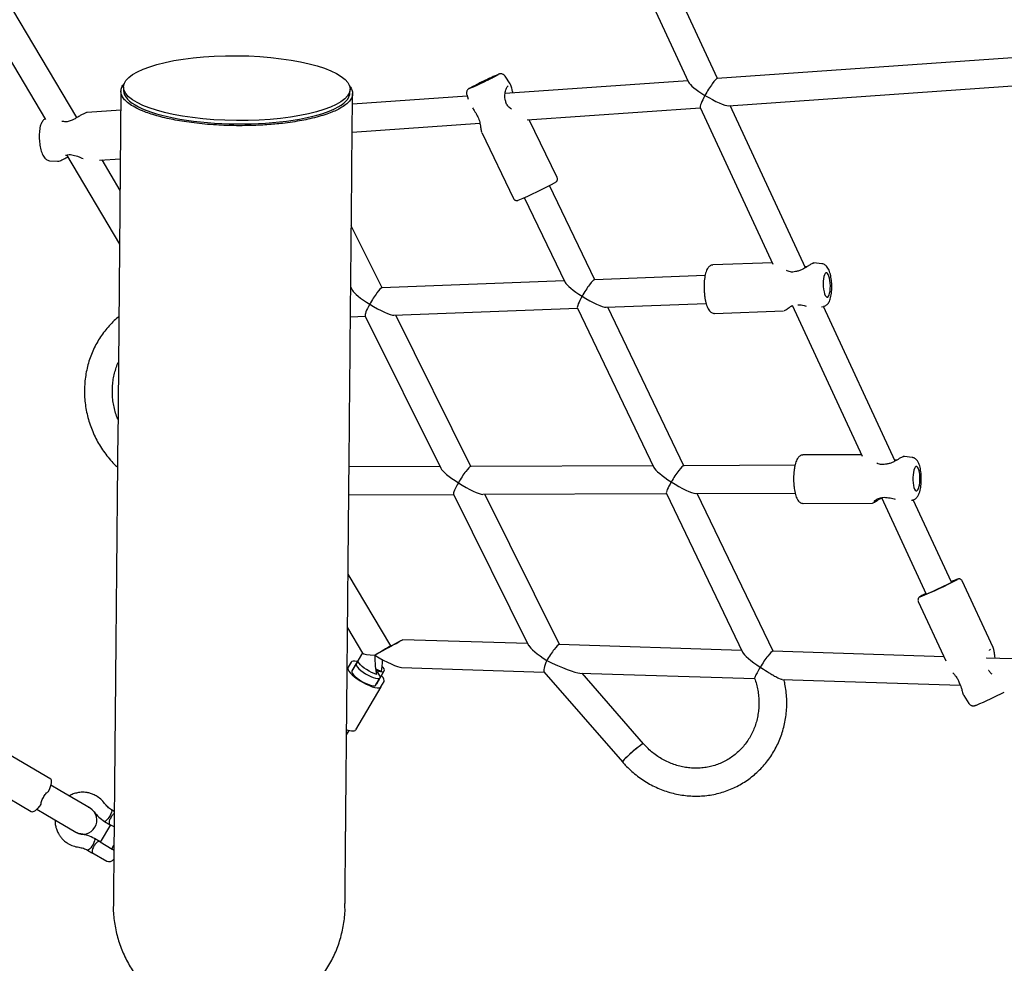
# Model space of a CAD drawing. Units: millimetres. Extents: x 5501 to 16748, y 3194 to 16584.
# Drawn here: x 11300 to 11866, y 9546 to 10088 of the extents above; entities that cross this region are included whole.
import ezdxf

# ---------------------------------------------------------------- set-up
doc = ezdxf.new("R2010")
doc.units = ezdxf.units.MM
doc.layers.add('Dimensions', color=7, linetype='Continuous')
doc.styles.get("Standard").update_dxf_attribs({"font": 'arial.ttf'})
doc.dimstyles.new('Leikkiset keinu', dxfattribs={"dimtxt": 150, "dimasz": 2.5, "dimexe": 0.06, "dimexo": 0.625, "dimtad": 0, "dimtih": 1, "dimtoh": 1, "dimdec": 0, "dimtxsty": 'Standard', "dimcen": 2.5, "dimadec": 0, "dimazin": 0, "dimtfac": 1, "dimtmove": 0, "dimatfit": 3, "dimfxl": 1, "dimarcsym": 0})

# ---------------------------------------------------------------- blocks, each defined once
blk = doc.blocks.new('*D21')
at = {"layer": 'Defpoints', "color": 0, "transparency": 16777216}
for p in [(12261.97, 12491.42), (16520.95, 12491.42), (11314.81, 5265.87)]:
    blk.add_point(p, dxfattribs=at)
at = {"layer": 'Dimensions', "color": 0, "lineweight": -2, "transparency": 16777216}
for p, q in [((12262.6, 12491.42), (16521.01, 12491.42)), ((16520.95, 12488.92), (16520.95, 8955.91)), ((16520.95, 5268.37), (16520.95, 8801.38)), ((11315.43, 5265.87), (16521.01, 5265.87))]:
    blk.add_line(p, q, dxfattribs=at)
at = {"layer": 'Dimensions', "color": 0, "transparency": 16777216}
for points in [[(16520.54, 12488.92), (16521.37, 12488.92), (16520.95, 12491.42)], [(16520.54, 5268.37), (16521.37, 5268.37), (16520.95, 5265.87)]]:
    blk.add_solid(points, dxfattribs=at)
at = {"layer": 'Dimensions', "color": 0, "transparency": 16777216, "insert": (16520.95, 8878.64), "char_height": 150, "attachment_point": 5}
blk.add_mtext('7230', dxfattribs=at)
blk = doc.blocks.new('*D23')
at = {"layer": 'Defpoints', "color": 0, "transparency": 16777216}
for p in [(12198.57, 10987.43), (11331.75, 6764.21), (15416.09, 6764.21)]:
    blk.add_point(p, dxfattribs=at)
at = {"layer": 'Dimensions', "color": 0, "lineweight": -2, "transparency": 16777216}
for p, q in [((12199.2, 10987.43), (15416.15, 10987.43)), ((15416.09, 10984.93), (15416.09, 8953.08)), ((15416.09, 6766.71), (15416.09, 8798.56)), ((11332.38, 6764.21), (15416.15, 6764.21))]:
    blk.add_line(p, q, dxfattribs=at)
at = {"layer": 'Dimensions', "color": 0, "transparency": 16777216}
for points in [[(15415.67, 10984.93), (15416.5, 10984.93), (15416.09, 10987.43)], [(15415.67, 6766.71), (15416.5, 6766.71), (15416.09, 6764.21)]]:
    blk.add_solid(points, dxfattribs=at)
at = {"layer": 'Dimensions', "color": 0, "transparency": 16777216, "insert": (15416.09, 8875.82), "char_height": 150, "attachment_point": 5}
blk.add_mtext('4230', dxfattribs=at)

msp = doc.modelspace()

# ---------------------------------------------------------------- linework, layer by layer
at = {"linetype": 'Continuous', "lineweight": 25}
for p, q in [((11700.92, 10053.98), (11553.37, 10371.61)), ((11536.87, 10369.15), (11684.23, 10051.92)), ((11148.93, 10309.97), (11315.05, 10030.44)), ((11333, 10031.55), (11167.66, 10309.76)), ((12050.29, 10078.48), (11700.76, 10053.97)), ((11707.2, 10038.38), (12055.93, 10062.84)), ((11581.91, 10050.89), (11578.99, 10055.34)), ((11359.87, 10049.1), (11359.85, 10047.13)), ((11489.85, 10045.91), (11489.87, 10047.89)), ((11683.83, 10052.78), (11579, 10045.43)), ((11581.91, 10050.78), (11581.88, 10050.87)), ((11358.35, 10046.66), (11356.46, 9844.28)), ((11557.19, 10043.9), (11491.28, 10039.27)), ((11556.91, 10044.75), (11557.75, 10042.17)), ((11591.56, 10030.27), (11691.05, 10037.25)), ((11690.98, 10037.39), (11732.77, 9947.43)), ((11751.36, 9945.39), (11708.14, 10038.44)), ((11358.25, 10035.86), (11338.88, 10034.5)), ((11325.22, 10029.3), (11324.41, 10029.39)), ((11491.13, 10023.22), (11564.47, 10028.37)), ((11608.77, 9997.12), (11592.82, 10030.36)), ((11565.48, 10023.11), (11565.51, 10023.01)), ((11565.49, 10023.04), (11583.71, 9985.09)), ((11327.12, 10010.12), (11357.53, 9958.95)), ((11317.56, 10006.8), (11321.94, 10006.5)), ((11345.99, 10007.13), (11357.99, 10007.97)), ((11357.82, 9989.79), (11347.45, 10007.23)), ((11630.38, 9938.47), (11604.41, 9992.58)), ((11589.98, 9985.66), (11613.38, 9936.91)), ((11508.32, 9933.87), (11490.63, 9969.48)), ((11732.41, 9948.22), (11698.2, 9946.93)), ((11752.37, 9946.01), (11751.35, 9945.83)), ((11760.86, 9947.62), (11756.32, 9948.08)), ((11693.78, 9940.86), (11630.24, 9938.46)), ((11612.95, 9937.81), (11508.18, 9933.86)), ((11490.78, 9933.21), (11490.29, 9933.19)), ((11490.3, 9934.18), (11491.23, 9932.31)), ((11636.93, 9922.7), (11694.37, 9924.87)), ((11743.7, 9923.91), (11784.01, 9837.13)), ((11515.12, 9918.11), (11620.5, 9922.08)), ((11559.32, 9831.2), (11516.13, 9918.15)), ((11620.43, 9922.21), (11664.38, 9830.66)), ((11681.64, 9831.68), (11637.93, 9922.74)), ((11699.24, 9919.15), (11738.82, 9920.64)), ((11738.77, 9920.64), (11738.9, 9920.68)), ((11760.68, 9922.97), (11761.79, 9923.17)), ((11802.93, 9834.37), (11761.69, 9923.15)), ((11490.14, 9917.17), (11498.59, 9917.49)), ((11498.53, 9917.62), (11541.96, 9830.18)), ((11783.62, 9837.97), (11750, 9837.84)), ((11802.91, 9834.92), (11802.69, 9834.89)), ((11804.22, 9835.1), (11803.12, 9834.94)), ((11812.75, 9836.42), (11808.22, 9837.03)), ((11541.49, 9831.13), (11489.34, 9830.93)), ((11663.92, 9831.61), (11559.18, 9831.2)), ((11745.42, 9831.92), (11681.51, 9831.68)), ((11489.19, 9814.93), (11549.42, 9815.16)), ((11549.36, 9815.28), (11592.47, 9728.48)), ((11566.18, 9815.23), (11671.59, 9815.64)), ((11610.12, 9728.92), (11567.25, 9815.23)), ((11671.53, 9815.76), (11715.27, 9724.63)), ((11688.25, 9815.7), (11745.49, 9815.92)), ((11732.81, 9725.08), (11689.31, 9815.71)), ((11795.04, 9813.38), (11820.78, 9757.98)), ((11812.23, 9811.86), (11812.84, 9811.95)), ((11835.29, 9764.72), (11813.3, 9812.05)), ((11750.11, 9810.04), (11789.77, 9810.2)), ((11789.72, 9810.2), (11789.86, 9810.23)), ((11513.24, 9728.25), (11488.76, 9769.45)), ((11859.22, 9727.21), (11841.44, 9765.48)), ((11816.23, 9753.77), (11832.06, 9719.69)), ((11488.47, 9738.62), (11497.14, 9724.04)), ((11591.97, 9729.49), (11520.12, 9731.74)), ((11714.79, 9725.64), (11610, 9728.92)), ((11494.61, 9719.98), (11493.44, 9718)), ((11497.07, 9724.15), (11494.61, 9719.98)), ((11830.99, 9722), (11732.69, 9725.08)), ((12182.74, 9710.98), (11855.44, 9721.23)), ((11855.49, 9721.23), (11855.46, 9721.3)), ((11488.25, 9715.1), (11488.72, 9715.89)), ((11490.47, 9718.86), (11488.72, 9715.89)), ((11493.44, 9718), (11491.01, 9713.87)), ((11493.05, 9717.34), (11491.3, 9714.37)), ((11519.52, 9715.75), (11601.34, 9713.18)), ((11504.79, 9705.74), (11507.22, 9709.87)), ((11506.83, 9709.21), (11505.08, 9706.24)), ((11507.22, 9709.87), (11509.56, 9713.83)), ((11601.26, 9713.28), (11646.3, 9661.54)), ((11621.83, 9712.54), (11722.34, 9709.4)), ((11658.37, 9672.04), (11623.15, 9712.5)), ((11738.13, 9708.9), (11840.3, 9705.7)), ((11507.67, 9704.71), (11493.07, 9679.97)), ((11507.67, 9704.71), (11509.42, 9707.68)), ((11842.35, 9699.75), (11845.27, 9695.18)), ((11487.9, 9677.11), (11489.38, 9679.62)), ((11293.04, 9666.5), (11318, 9651.77)), ((11306.82, 9632.83), (11281.86, 9647.55)), ((11323.24, 9645.2), (11318.16, 9648.2)), ((11340.57, 9634.97), (11323.24, 9645.2)), ((11339.55, 9635.58), (11340.23, 9635.34)), ((11310.03, 9634.42), (11315.11, 9631.42)), ((11315.11, 9631.42), (11332.45, 9621.19)), ((11342.69, 9633.12), (11342.86, 9632.93)), ((11342.93, 9632.87), (11342.91, 9632.89)), ((11354.48, 9633.11), (11352.85, 9634.07)), ((11352.27, 9625.44), (11346.44, 9615.56)), ((11348.93, 9627.42), (11352.14, 9625.52)), ((11354.38, 9624.2), (11352.14, 9625.52)), ((11346.31, 9615.64), (11343.1, 9617.54)), ((11346.31, 9615.64), (11353.32, 9611.51)), ((11353.07, 9611.66), (11354.3, 9613.75)), ((11339.17, 9610.88), (11341.67, 9609.41)), ((11350.13, 9604.41), (11341.67, 9609.41)), ((11350.13, 9604.41), (11350.14, 9604.51))]:
    msp.add_line(p, q, dxfattribs=at)
at = {"linetype": 'Continuous', "lineweight": 25, "flags": 128}
for points in [[(11568.67, 10053.45), (11567.29, 10052.79), (11565.87, 10052.11), (11564.51, 10051.45), (11563.26, 10050.83), (11562.19, 10050.29), (11561.35, 10049.86), (11560.79, 10049.55), (11560.53, 10049.38), (11560.59, 10049.37), (11560.95, 10049.51), (11561.62, 10049.79), (11562.54, 10050.2), (11563.68, 10050.73), (11564.97, 10051.33), (11566.36, 10051.99), (11567.78, 10052.67), (11569.14, 10053.33), (11570.39, 10053.95), (11571.46, 10054.49), (11572.3, 10054.93), (11572.86, 10055.23), (11573.12, 10055.4), (11573.06, 10055.41), (11572.7, 10055.27), (11572.03, 10054.99), (11571.11, 10054.58), (11569.97, 10054.06), (11568.67, 10053.45)], [(11761.66, 9934.52), (11761.82, 9933.01), (11762.08, 9931.61), (11762.42, 9930.41), (11762.82, 9929.47), (11763.26, 9928.82), (11763.73, 9928.51), (11764.18, 9928.55), (11764.62, 9928.94), (11765, 9929.66), (11765.32, 9930.66), (11765.56, 9931.91), (11765.7, 9933.34), (11765.74, 9934.88), (11765.67, 9936.44), (11765.51, 9937.96), (11765.25, 9939.35), (11764.91, 9940.55), (11764.51, 9941.5), (11764.07, 9942.14), (11763.6, 9942.45), (11763.14, 9942.41), (11762.71, 9942.03), (11762.32, 9941.31), (11762, 9940.3), (11761.77, 9939.05), (11761.63, 9937.62), (11761.59, 9936.09), (11761.66, 9934.52)], [(11817.15, 9825.08), (11817.04, 9826.6), (11816.83, 9828), (11816.54, 9829.21), (11816.17, 9830.17), (11815.76, 9830.83), (11815.32, 9831.16), (11814.86, 9831.14), (11814.42, 9830.77), (11814.02, 9830.07), (11813.67, 9829.07), (11813.4, 9827.83), (11813.21, 9826.41), (11813.12, 9824.88), (11813.14, 9823.31), (11813.25, 9821.79), (11813.46, 9820.39), (11813.75, 9819.17), (11814.11, 9818.21), (11814.52, 9817.56), (11814.97, 9817.23), (11815.42, 9817.25), (11815.86, 9817.62), (11816.27, 9818.32), (11816.61, 9819.32), (11816.89, 9820.56), (11817.07, 9821.98), (11817.16, 9823.51), (11817.15, 9825.08)], [(11820.7, 9758.16), (11820.34, 9757.96), (11820.07, 9757.78), (11820.13, 9757.75), (11820.51, 9757.88), (11821.19, 9758.15), (11822.16, 9758.55), (11823.36, 9759.07), (11824.75, 9759.69), (11826.27, 9760.38), (11827.87, 9761.12), (11829.47, 9761.86), (11831.01, 9762.59), (11832.42, 9763.28), (11833.66, 9763.88), (11834.66, 9764.39), (11835.39, 9764.78), (11835.82, 9765.03), (11835.92, 9765.13), (11835.71, 9765.08), (11835.21, 9764.9)], [(11504.09, 9722.88), (11504.38, 9723.05), (11505.84, 9723.92), (11507.33, 9724.8), (11508.77, 9725.66), (11510.1, 9726.44), (11511.25, 9727.12), (11512.18, 9727.65), (11512.83, 9728.03), (11513.19, 9728.22), (11513.22, 9728.23), (11512.93, 9728.04), (11512.34, 9727.68), (11511.46, 9727.15), (11510.35, 9726.47), (11509.06, 9725.7), (11507.63, 9724.85), (11507.21, 9724.59)], [(11505.06, 9711.78), (11503.71, 9712.25), (11502.27, 9712.89), (11500.79, 9713.67), (11499.34, 9714.55), (11497.99, 9715.48), (11496.8, 9716.44), (11495.82, 9717.37), (11495.09, 9718.24), (11494.65, 9719), (11494.51, 9719.63), (11494.61, 9719.98)], [(11488.72, 9715.89), (11488.58, 9715.3), (11488.78, 9714.53), (11489.29, 9713.62), (11490.11, 9712.6), (11491.2, 9711.5), (11492.53, 9710.36), (11494.05, 9709.21), (11495.72, 9708.11), (11497.47, 9707.08), (11499.24, 9706.16), (11500.98, 9705.38), (11502.62, 9704.76), (11504.11, 9704.34), (11505.4, 9704.12), (11506.45, 9704.11), (11507.21, 9704.31), (11507.67, 9704.71)], [(11494.16, 9719.21), (11494.02, 9719.24), (11492.73, 9719.46), (11491.69, 9719.47), (11490.93, 9719.27), (11490.47, 9718.86)], [(11493.44, 9718), (11493.35, 9717.48), (11493.59, 9716.79), (11494.14, 9715.97), (11494.98, 9715.06), (11496.07, 9714.09), (11497.36, 9713.11), (11498.79, 9712.18), (11500.3, 9711.32), (11501.8, 9710.59), (11503.23, 9710.01), (11504.53, 9709.62), (11505.63, 9709.43), (11506.49, 9709.45), (11507.06, 9709.68), (11507.31, 9710.11), (11507.24, 9710.71), (11506.84, 9711.47), (11506.14, 9712.34), (11505.17, 9713.29), (11504.73, 9713.67)], [(11504.63, 9714.33), (11504.86, 9714.24), (11506.24, 9713.75), (11507.45, 9713.46), (11508.43, 9713.37), (11509.15, 9713.5), (11509.56, 9713.83)], [(11509.56, 9713.83), (11509.65, 9714.35), (11509.41, 9715.04), (11508.86, 9715.86), (11508.35, 9716.43)], [(11491.01, 9713.87), (11490.93, 9713.69), (11490.97, 9713.11), (11491.32, 9712.39), (11491.96, 9711.55), (11492.87, 9710.63), (11494, 9709.68), (11495.31, 9708.73), (11496.73, 9707.83), (11498.21, 9707.02), (11499.67, 9706.33), (11501.05, 9705.8), (11502.29, 9705.45), (11503.34, 9705.29), (11504.14, 9705.34), (11504.66, 9705.59), (11504.79, 9705.74)], [(11509.42, 9707.68), (11509.55, 9708.28), (11509.36, 9709.05), (11508.84, 9709.96), (11508.03, 9710.98), (11507.94, 9711.08)], [(11487.99, 9680.02), (11488.6, 9679.83), (11489.71, 9679.54), (11490.7, 9679.38), (11491.55, 9679.34), (11492.23, 9679.43), (11492.74, 9679.64), (11493.07, 9679.97)], [(11658.37, 9672.04), (11658.3, 9672.06), (11657.94, 9671.9), (11657.32, 9671.51), (11656.47, 9670.89), (11655.42, 9670.09), (11654.23, 9669.12), (11652.95, 9668.05), (11651.65, 9666.92), (11650.37, 9665.79), (11649.19, 9664.7), (11648.15, 9663.71), (11647.31, 9662.86), (11646.71, 9662.2), (11646.37, 9661.75), (11646.3, 9661.54)], [(11658.37, 9672.04), (11658.15, 9672.01), (11657.66, 9671.73), (11656.92, 9671.23), (11655.97, 9670.51), (11654.84, 9669.62), (11653.6, 9668.6), (11652.3, 9667.49), (11651, 9666.35), (11649.76, 9665.24), (11648.65, 9664.19), (11647.71, 9663.27), (11646.98, 9662.51), (11646.5, 9661.95), (11646.3, 9661.61), (11646.33, 9661.52)], [(11316.97, 9644.94), (11317.5, 9646.22), (11317.93, 9647.43), (11318.24, 9648.52), (11318.44, 9649.5), (11318.51, 9650.32), (11318.46, 9650.99), (11318.29, 9651.47), (11318, 9651.77)], [(11312.3, 9637.03), (11311.44, 9635.94), (11310.59, 9634.99), (11309.78, 9634.18), (11309.03, 9633.54), (11308.34, 9633.08), (11307.73, 9632.8), (11307.22, 9632.72), (11306.82, 9632.83)], [(11352.89, 9632.74), (11352.55, 9631.8), (11352.05, 9630.76), (11351.43, 9629.72), (11350.77, 9628.78), (11350.11, 9628.03), (11349.53, 9627.55), (11349.09, 9627.38), (11348.92, 9627.42)], [(11352.86, 9634.07), (11352.96, 9633.95), (11353.03, 9633.48), (11352.89, 9632.74)], [(11343.1, 9617.54), (11343.21, 9617.42), (11343.28, 9616.94), (11343.13, 9616.2), (11342.79, 9615.27), (11342.29, 9614.23), (11341.68, 9613.19), (11341.01, 9612.24), (11340.36, 9611.49), (11339.78, 9611.01), (11339.33, 9610.84), (11339.18, 9610.88)], [(11354.28, 9610.71), (11354.25, 9610.74), (11353.32, 9611.51)]]:
    msp.add_lwpolyline(points, dxfattribs=at)
at = {"linetype": 'Continuous', "lineweight": 25}
for centre, radius, start, end in [((11483.95, 10224.91), 191.65, 292.9269, 298.4069), ((11652.58, 9872.55), 199.47, 114.685, 118.0828), ((11578.29, 10040.88), 1, 10.385, 25.6408), ((11563.35, 10033.85), 1, 203.4412, 214.1749), ((11325.27, 10028.3), 1, 79.9603, 92.4201), ((11326.49, 10011.01), 1, 275.3519, 288.0932), ((11489.27, 10214.03), 249.58, 292.9364, 298.3279), ((11745.89, 9942.21), 1, 94.9437, 105.8924), ((11751.37, 9944.83), 1, 92.0394, 101.6892), ((11747.18, 9925.05), 1, 261.3372, 272.1467), ((11803.11, 9833.94), 1, 90.0411, 102.6232), ((11797.64, 9831.53), 1, 92.949, 103.9479), ((11798.33, 9814.34), 1, 259.4122, 270.2505), ((11746.87, 9936.3), 193.16, 291.376, 298.3791), ((11844.56, 9708.49), 55.24, 115.6587, 119.229), ((11494.62, 9716.77), 1.7, 79.0031, 133.927), ((11855.86, 9713.48), 1, 30.036, 40.4778), ((11841.18, 9706.82), 1.13, 204.9108, 211.5954), ((11777.26, 9870.55), 190.58, 292.3101, 297.5818), ((11336.51, 9628.08), 8, 239.4643, 59.4643), ((11351.35, 9608.18), 3.87, 251.6351, 319.3436)]:
    msp.add_arc(centre, radius, start, end, dxfattribs=at)
msp.add_ellipse((11424.87, 10048.5), major_axis=(65, -0.61), ratio=0.286395, dxfattribs=at)
for centre, major_axis, ratio, start_param, end_param in [((11695.99, 10045.61), (4.91, 8.33), 0.139307, 0.095622, 1.807557), ((11695.99, 10045.61), (11.81, -6.97), 0.166128, 3.378354, 4.616767), ((11424.85, 10046.52), (65, -0.61), 0.286395, 3.141594, 6.283189), ((11695.99, 10045.61), (4.91, 8.33), 0.139307, 1.807557, 3.045971), ((11695.99, 10045.61), (11.81, -6.97), 0.166128, 4.616767, 6.046424), ((11625.44, 9930.28), (12.13, -7.32), 0.161689, 3.383311, 4.621405), ((11625.44, 9930.28), (4.92, 8.16), 0.139114, 0.090984, 1.812514), ((11503.46, 9925.68), (12.3, -7.31), 0.159417, 3.383451, 4.621265), ((11503.46, 9925.68), (4.84, 8.15), 0.1414, 0.091124, 1.812654), ((11503.46, 9925.68), (4.84, 8.15), 0.1414, 1.812654, 3.050468), ((11503.46, 9925.68), (12.3, -7.31), 0.159417, 4.621265, 6.041327), ((11625.44, 9930.28), (4.92, 8.16), 0.139114, 1.812514, 3.050608), ((11625.44, 9930.28), (12.13, -7.32), 0.161689, 4.621405, 6.041467), ((11554.37, 9823.18), (12.49, -7.71), 0.156833, 3.388378, 4.626192), ((11554.37, 9823.18), (4.93, 7.99), 0.138802, 0.086197, 1.817582), ((11676.62, 9823.66), (12.31, -7.71), 0.159106, 3.388238, 4.626332), ((11676.62, 9823.66), (5.01, 7.99), 0.136514, 0.086057, 1.817442), ((11554.37, 9823.18), (4.93, 7.99), 0.138802, 1.817582, 3.055396), ((11554.37, 9823.18), (12.49, -7.71), 0.156833, 4.626192, 6.0364), ((11676.62, 9823.66), (5.01, 7.99), 0.136514, 1.817442, 3.055536), ((11676.62, 9823.66), (12.31, -7.71), 0.159106, 4.626332, 6.03654), ((11506.37, 9724.16), (13.76, 7.57), 0.001857, 4.54485, 7.686442), ((11605.09, 9721.07), (12.7, -8.15), 0.153962, 3.393422, 4.631236), ((11605.09, 9721.07), (5.02, 7.82), 0.135916, 0.081153, 1.822625), ((11506.37, 9724.16), (9.26, 0.02), 0.143046, 3.226086, 4.463493), ((11506.37, 9724.16), (-0.02, 15.22), 0.150488, 1.65529, 2.521318), ((11506.37, 9724.16), (13.88, -8.19), 0.141226, 4.631032, 6.031153), ((11506.37, 9724.16), (-0.02, 15.22), 0.150488, 3.930853, 4.454753), ((11727.7, 9717.23), (12.5, -8.14), 0.156238, 3.393282, 4.631376), ((11727.7, 9717.23), (5.09, 7.82), 0.133627, 0.081013, 1.822485), ((11517.51, 9705.41), (14.54, -9.34), 0.134371, 2.366048, 2.746301), ((11605.09, 9721.07), (3.73, 7.86), 0.178765, 1.819352, 3.063712), ((11605.09, 9721.07), (17.51, -8.31), 0.110796, 4.634509, 6.034629)]:
    msp.add_ellipse(centre, major_axis=major_axis, ratio=ratio, start_param=start_param, end_param=end_param, dxfattribs=at)
for points, knots in [([(11578.95, 10055.32), (11578.88, 10055.45), (11578.67, 10055.82), (11578.13, 10056.24), (11577.48, 10056.56), (11576.87, 10056.69), (11576.34, 10056.71), (11575.93, 10056.66), (11575.65, 10056.6), (11575.4, 10056.52), (11575.08, 10056.41), (11574.59, 10056.21), (11573.78, 10055.86), (11572.73, 10055.39), (11571.47, 10054.82), (11570.3, 10054.28), (11569.55, 10053.92), (11569.3, 10053.8)], [0, 0, 0, 0, 0.0302013, 0.0857526, 0.1337265, 0.1758724, 0.2125689, 0.2441536, 0.2706179, 0.3036214, 0.3593291, 0.4698467, 0.5845997, 0.7058836, 0.8235594, 0.9400741, 1, 1, 1, 1]), ([(11424.67, 10026.94), (11422.72, 10026.97), (11418.82, 10027.04), (11412.67, 10027.34), (11406.42, 10027.81), (11400.21, 10028.47), (11394.54, 10029.26), (11389.4, 10030.15), (11384.49, 10031.17), (11379.88, 10032.31), (11375.63, 10033.58), (11371.25, 10035.13), (11367.05, 10036.98), (11363.4, 10039.13), (11360.77, 10041.31), (11359.08, 10043.51), (11358.25, 10045.72), (11358.36, 10047.93), (11359.05, 10049.76), (11360.06, 10050.83), (11360.39, 10051.17)], [0, 0, 0, 0, 0.03237, 0.064756, 0.104867, 0.145026, 0.186069, 0.227277, 0.268414, 0.317716, 0.36712, 0.416473, 0.493982, 0.571738, 0.649581, 0.727209, 0.805432, 0.883917, 0.962461, 1, 1, 1, 1]), ([(11489.38, 10049.98), (11489.66, 10049.68), (11490.6, 10048.65), (11491.25, 10046.91), (11491.45, 10044.77), (11490.78, 10042.65), (11489.27, 10040.56), (11486.88, 10038.5), (11483.83, 10036.64), (11480.35, 10034.99), (11476.6, 10033.54), (11472.14, 10032.15), (11467.3, 10030.93), (11462.22, 10029.89), (11457.01, 10029.01), (11451.81, 10028.32), (11446.83, 10027.81), (11442.25, 10027.44), (11437.04, 10027.13), (11431.15, 10026.93), (11426.83, 10026.94), (11424.67, 10026.94)], [0, 0, 0, 0, 0.031957, 0.10952, 0.184393, 0.259512, 0.334672, 0.409709, 0.484514, 0.540853, 0.597345, 0.653749, 0.70997, 0.753583, 0.79727, 0.840786, 0.869925, 0.89913, 0.928224, 0.964125, 1, 1, 1, 1]), ([(11558.41, 10048.39), (11558.38, 10048.37), (11558.25, 10048.29), (11558.06, 10048.17), (11557.7, 10047.87), (11557.34, 10047.48), (11557, 10046.92), (11556.78, 10046.2), (11556.72, 10045.44), (11556.87, 10044.97), (11556.93, 10044.78)], [0, 0, 0, 0, 0.073363, 0.24136, 0.337349, 0.446117, 0.57134, 0.717604, 0.882504, 1, 1, 1, 1]), ([(11579.22, 10041.24), (11579.06, 10041.82), (11578.74, 10042.97), (11578.82, 10045.2), (11579.36, 10047.48), (11580.19, 10049.34), (11580.52, 10049.65), (11580.67, 10049.79)], [0, 0, 0, 0, 0.142665, 0.28426, 0.553742, 0.794002, 1, 1, 1, 1]), ([(11583.56, 10045.75), (11583.55, 10045.75), (11583.24, 10046.45), (11582.98, 10047.61), (11582.58, 10049.11), (11582.32, 10050.12), (11582.01, 10050.7), (11581.88, 10050.93)], [0, 0, 0, 0, 0.002947, 0.305532, 0.563035, 0.828512, 1, 1, 1, 1]), ([(11489.45, 9843.03), (11489.55, 9853.26), (11489.74, 9873.73), (11490.02, 9904.4), (11490.31, 9935.1), (11490.75, 9982.09), (11491.09, 10018.87), (11491.34, 10045.42)], [0, 0, 0, 0, 0.151576, 0.303263, 0.454879, 0.606507, 1, 1, 1, 1]), ([(11560.17, 10037.12), (11560.39, 10036.81), (11560.86, 10036.19), (11561.69, 10034.97), (11562.18, 10033.97), (11562.43, 10033.45)], [0, 0, 0, 0, 0.314112, 0.643725, 1, 1, 1, 1]), ([(11582.68, 10036.44), (11582.31, 10036.68), (11581.33, 10037.3), (11580.24, 10038.52), (11579.54, 10039.9), (11579.36, 10040.67), (11579.27, 10041.06)], [0, 0, 0, 0, 0.233407, 0.609453, 0.800841, 1, 1, 1, 1]), ([(11314.83, 10030.81), (11314.65, 10030.72), (11314.17, 10030.47), (11313.55, 10029.85), (11312.94, 10029.01), (11312.42, 10027.93), (11311.98, 10026.57), (11311.65, 10024.94), (11311.46, 10023.15), (11311.38, 10021.31), (11311.42, 10019.43), (11311.56, 10017.55), (11311.8, 10015.71), (11312.14, 10013.95), (11312.58, 10012.29), (11313.13, 10010.76), (11313.77, 10009.44), (11314.51, 10008.4), (11315.33, 10007.62), (11316.24, 10007.1), (11317.01, 10006.83), (11317.46, 10006.83), (11317.55, 10006.83)], [0, 0, 0, 0, 0.022882, 0.061901, 0.104541, 0.154662, 0.215308, 0.2791, 0.339608, 0.398044, 0.455468, 0.512506, 0.569599, 0.627063, 0.68545, 0.745651, 0.809368, 0.865071, 0.909662, 0.950401, 0.989524, 1, 1, 1, 1]), ([(11338.89, 10034.5), (11338.66, 10034.46), (11338.22, 10034.39), (11337.17, 10033.96), (11335.83, 10033.25), (11334.33, 10032.35), (11333.08, 10031.6), (11331.81, 10030.87), (11330.18, 10030.03), (11328.4, 10029.37), (11326.72, 10029.13), (11325.88, 10029.23), (11325.45, 10029.28)], [0, 0, 0, 0, 0.095457, 0.181426, 0.326717, 0.440208, 0.523008, 0.598084, 0.704431, 0.838774, 0.915374, 1, 1, 1, 1]), ([(11562.52, 10033.28), (11562.8, 10032.85), (11563.35, 10031.97), (11563.96, 10030.48), (11564.37, 10028.98), (11564.75, 10026.97), (11564.96, 10025.2), (11565.18, 10023.93), (11565.32, 10023.55), (11565.37, 10023.43)], [0, 0, 0, 0, 0.1224982, 0.2455911, 0.3731591, 0.5055305, 0.783235, 0.9281924, 1, 1, 1, 1]), ([(11321.91, 10006.51), (11322.36, 10006.56), (11323.31, 10006.68), (11325.38, 10007.76), (11327.08, 10008.59), (11327.81, 10008.95)], [0, 0, 0, 0, 0.344564, 0.71702, 1, 1, 1, 1]), ([(11326.79, 10010.06), (11327.35, 10010.19), (11328.41, 10010.46), (11330.16, 10010.3), (11331.78, 10009.91), (11333.44, 10009.34), (11335.1, 10008.65), (11336.13, 10008.22), (11336.6, 10008.02)], [0, 0, 0, 0, 0.178669, 0.339406, 0.4855, 0.642822, 0.835276, 1, 1, 1, 1]), ([(11607.94, 9994.47), (11607.94, 9994.47), (11608.01, 9994.51), (11608.12, 9994.59), (11608.35, 9994.78), (11608.64, 9995.11), (11608.9, 9995.6), (11609, 9996.23), (11608.95, 9996.79), (11608.78, 9997.05), (11608.75, 9997.11)], [0, 0, 0, 0, 0.01879, 0.194097, 0.339472, 0.456613, 0.599967, 0.765439, 0.947422, 1, 1, 1, 1]), ([(11583.74, 9985.09), (11583.84, 9984.9), (11584.05, 9984.52), (11584.55, 9984.17), (11585.03, 9983.99), (11585.45, 9983.94), (11585.76, 9983.96), (11585.99, 9983.99), (11586.14, 9984.03), (11586.22, 9984.06), (11586.25, 9984.07)], [0, 0, 0, 0, 0.171675, 0.334546, 0.470859, 0.588488, 0.687844, 0.783201, 0.917152, 1, 1, 1, 1]), ([(11698.14, 9946.9), (11697.86, 9946.87), (11697.26, 9946.81), (11696.46, 9946.36), (11695.76, 9945.73), (11695.13, 9944.87), (11694.57, 9943.73), (11694.08, 9942.29), (11693.69, 9940.6), (11693.42, 9938.77), (11693.25, 9936.84), (11693.18, 9934.83), (11693.2, 9932.95), (11693.28, 9931.77), (11693.31, 9931.25)], [0, 0, 0, 0, 0.056731, 0.121069, 0.188287, 0.265077, 0.356699, 0.45805, 0.556328, 0.651619, 0.745185, 0.837816, 0.92999, 1, 1, 1, 1]), ([(11755.79, 9947.91), (11755.76, 9947.93), (11755.7, 9948), (11755.1, 9947.71), (11754.11, 9947.11), (11752.78, 9946.27), (11751.24, 9945.3), (11749.55, 9944.36), (11747.73, 9943.54), (11746.43, 9943.31), (11745.8, 9943.2)], [0, 0, 0, 0, 0.101135, 0.235305, 0.368484, 0.500712, 0.631283, 0.758859, 0.882169, 1, 1, 1, 1]), ([(11756.34, 9948.08), (11756.21, 9948.08), (11755.94, 9948.08), (11755.71, 9947.89), (11755.59, 9947.79)], [0, 0, 0, 0, 0.502087, 1, 1, 1, 1]), ([(11761.79, 9923.21), (11761.95, 9923.23), (11762.46, 9923.29), (11763.21, 9923.69), (11763.99, 9924.3), (11764.63, 9925.09), (11765.2, 9926.09), (11765.69, 9927.37), (11766.09, 9928.94), (11766.36, 9930.7), (11766.52, 9932.53), (11766.56, 9934.4), (11766.51, 9936.28), (11766.35, 9938.14), (11766.09, 9939.93), (11765.74, 9941.62), (11765.27, 9943.19), (11764.69, 9944.58), (11764.02, 9945.7), (11763.25, 9946.57), (11762.4, 9947.17), (11761.59, 9947.54), (11761.06, 9947.57), (11760.89, 9947.58)], [0, 0, 0, 0, 0.017604, 0.05451, 0.091388, 0.13109, 0.177177, 0.233372, 0.295305, 0.354016, 0.410418, 0.465672, 0.520447, 0.575197, 0.630221, 0.685996, 0.743277, 0.803484, 0.860381, 0.904402, 0.943894, 0.981497, 1, 1, 1, 1]), ([(11745.61, 9943.17), (11745.13, 9943.06), (11744.16, 9942.83), (11742.74, 9942.93), (11741.5, 9943.28), (11740.84, 9943.64), (11740.53, 9943.81)], [0, 0, 0, 0, 0.249466, 0.502794, 0.769471, 1, 1, 1, 1]), ([(11693.31, 9931.25), (11693.34, 9930.9), (11693.42, 9929.88), (11693.64, 9928.23), (11693.98, 9926.38), (11694.4, 9924.66), (11694.92, 9923.11), (11695.55, 9921.73), (11696.26, 9920.65), (11697.05, 9919.85), (11697.89, 9919.37), (11698.65, 9919.12), (11699.11, 9919.17), (11699.24, 9919.19)], [0, 0, 0, 0, 0.0561715, 0.1632413, 0.2708908, 0.3795988, 0.4901693, 0.6040216, 0.7235963, 0.814738, 0.8935649, 0.9675057, 1, 1, 1, 1]), ([(11739.24, 9920.78), (11739.28, 9920.79), (11739.5, 9920.85), (11740.14, 9921.22), (11741.05, 9921.8), (11742.22, 9922.59), (11743.14, 9923.24), (11743.77, 9923.66), (11743.8, 9923.68)], [0, 0, 0, 0, 0.058745, 0.296568, 0.506428, 0.689958, 0.983873, 1, 1, 1, 1]), ([(11747.21, 9924.05), (11747.79, 9924.04), (11748.95, 9924.02), (11750.54, 9923.71), (11751.44, 9923.47), (11751.85, 9923.36)], [0, 0, 0, 0, 0.355009, 0.705804, 1, 1, 1, 1]), ([(11357.14, 9917.32), (11356.24, 9916.56), (11354.31, 9914.92), (11351.59, 9912.11), (11348.94, 9908.98), (11346.55, 9905.64), (11344.41, 9902.12), (11342.53, 9898.43), (11340.93, 9894.6), (11339.62, 9890.65), (11338.6, 9886.59), (11337.87, 9882.46), (11337.45, 9878.26), (11337.33, 9874.04), (11337.52, 9869.8), (11338.02, 9865.57), (11338.81, 9861.38), (11339.91, 9857.25), (11341.29, 9853.19), (11342.97, 9849.24), (11344.91, 9845.42), (11347.12, 9841.74), (11349.59, 9838.23), (11352.3, 9834.91), (11354.56, 9832.44), (11355.97, 9831.15), (11356.33, 9830.82)], [0, 0, 0, 0, 0.03703, 0.079875, 0.122734, 0.165612, 0.208514, 0.251444, 0.294404, 0.337396, 0.38042, 0.423477, 0.466566, 0.509684, 0.55283, 0.596002, 0.639197, 0.682412, 0.725643, 0.768889, 0.812146, 0.855411, 0.89868, 0.94195, 0.985216, 1, 1, 1, 1]), ([(11356.59, 9858.25), (11356.43, 9858.61), (11355.8, 9860.09), (11354.98, 9862.77), (11354.13, 9866.27), (11353.6, 9869.82), (11353.35, 9873.39), (11353.4, 9876.94), (11353.75, 9880.46), (11354.39, 9883.92), (11355.34, 9887.28), (11356.18, 9889.71), (11356.79, 9890.96), (11356.89, 9891.17)], [0, 0, 0, 0, 0.03441, 0.138991, 0.243591, 0.348228, 0.452921, 0.55769, 0.662556, 0.76754, 0.872663, 0.977945, 1, 1, 1, 1]), ([(11356.46, 9844.28), (11356.41, 9839.68), (11356.33, 9830.61), (11356.21, 9817.43), (11356.09, 9804.95), (11355.98, 9793.2), (11355.88, 9782.13), (11355.78, 9771.7), (11355.69, 9761.86), (11355.6, 9752.46), (11355.51, 9743.47), (11355.43, 9734.91), (11355.36, 9726.9), (11355.29, 9719.41), (11355.22, 9712.42), (11355.16, 9705.92), (11355.11, 9699.87), (11355.05, 9694.26), (11355.01, 9689.07), (11354.96, 9684.27), (11354.92, 9679.84), (11354.88, 9675.85), (11354.85, 9672.25), (11354.82, 9669), (11354.79, 9665.87), (11354.76, 9662.7), (11354.73, 9659.2), (11354.69, 9655.35), (11354.65, 9651.16), (11354.61, 9646.83), (11354.57, 9642.36), (11354.53, 9637.8), (11354.48, 9633.17), (11354.44, 9628.63), (11354.4, 9624.22), (11354.36, 9619.94), (11354.32, 9615.72), (11354.28, 9611.56), (11354.24, 9607.51), (11354.21, 9603.59), (11354.17, 9599.83), (11354.14, 9596.28), (11354.11, 9592.96), (11354.08, 9589.9), (11354.05, 9587.13), (11354.03, 9584.74), (11354.01, 9582.75), (11354, 9581.18), (11353.99, 9580.06), (11353.98, 9579.43), (11353.98, 9579.26), (11353.98, 9579.17)], [0, 0, 0, 0, 0.02675, 0.052881, 0.078258, 0.102837, 0.126633, 0.149659, 0.171928, 0.193446, 0.215184, 0.236093, 0.256172, 0.27542, 0.293833, 0.311412, 0.328158, 0.344072, 0.359152, 0.3734, 0.386816, 0.3994, 0.410503, 0.420866, 0.430736, 0.441217, 0.452442, 0.466358, 0.481269, 0.497177, 0.51408, 0.531979, 0.550874, 0.570764, 0.589871, 0.609814, 0.630593, 0.652209, 0.674663, 0.697954, 0.722084, 0.747054, 0.772859, 0.799496, 0.826959, 0.855247, 0.882687, 0.910893, 0.939889, 0.96965, 1, 1, 1, 1]), ([(11486.97, 9577.93), (11486.97, 9578), (11486.97, 9578.15), (11486.98, 9578.64), (11486.98, 9579.48), (11487, 9580.66), (11487.01, 9582.14), (11487.03, 9583.87), (11487.04, 9585.81), (11487.06, 9587.97), (11487.09, 9590.32), (11487.11, 9592.85), (11487.13, 9595.5), (11487.16, 9598.24), (11487.19, 9601.05), (11487.21, 9603.91), (11487.24, 9606.78), (11487.27, 9609.65), (11487.29, 9612.49), (11487.32, 9615.29), (11487.34, 9618.02), (11487.37, 9620.63), (11487.39, 9623.09), (11487.41, 9625.41), (11487.44, 9627.75), (11487.46, 9630.2), (11487.49, 9633.04), (11487.52, 9636.32), (11487.55, 9640.09), (11487.59, 9644.25), (11487.63, 9648.82), (11487.68, 9653.81), (11487.73, 9659.27), (11487.78, 9665.04), (11487.84, 9671.11), (11487.9, 9677.48), (11487.96, 9684.34), (11488.03, 9691.7), (11488.11, 9699.62), (11488.19, 9708.1), (11488.27, 9717.18), (11488.36, 9726.9), (11488.46, 9737.28), (11488.56, 9748.35), (11488.67, 9760.12), (11488.79, 9772.39), (11488.91, 9785.16), (11489.03, 9798.46), (11489.16, 9812.58), (11489.3, 9827.51), (11489.4, 9837.82), (11489.45, 9843.03)], [0, 0, 0, 0, 0.02675, 0.052881, 0.078258, 0.102837, 0.126633, 0.149659, 0.171928, 0.193446, 0.215184, 0.236093, 0.256172, 0.27542, 0.293833, 0.311412, 0.328158, 0.344072, 0.359152, 0.3734, 0.386816, 0.3994, 0.410503, 0.420866, 0.430736, 0.441217, 0.452442, 0.466358, 0.481269, 0.497177, 0.51408, 0.531979, 0.550874, 0.570764, 0.589871, 0.609814, 0.630593, 0.652209, 0.674663, 0.697954, 0.722084, 0.747054, 0.772859, 0.799496, 0.826959, 0.855247, 0.882687, 0.910893, 0.939889, 0.96965, 1, 1, 1, 1]), ([(11750, 9837.8), (11749.8, 9837.8), (11749.29, 9837.82), (11748.52, 9837.49), (11747.76, 9836.96), (11747.1, 9836.2), (11746.49, 9835.19), (11745.94, 9833.87), (11745.47, 9832.27), (11745.1, 9830.49), (11744.84, 9828.6), (11744.67, 9826.63), (11744.6, 9824.6), (11744.62, 9822.56), (11744.74, 9820.55), (11744.95, 9818.62), (11745.26, 9816.8), (11745.66, 9815.13), (11746.15, 9813.62), (11746.75, 9812.35), (11747.42, 9811.37), (11748.18, 9810.64), (11749.02, 9810.21), (11749.72, 9810), (11750.09, 9810.06), (11750.16, 9810.07)], [0, 0, 0, 0, 0.020928, 0.055379, 0.09015, 0.128896, 0.175069, 0.228512, 0.281842, 0.333299, 0.383613, 0.433305, 0.482676, 0.531924, 0.581199, 0.630614, 0.680357, 0.730699, 0.782094, 0.835368, 0.884552, 0.924085, 0.959264, 0.992832, 1, 1, 1, 1]), ([(11797.39, 9832.5), (11796.91, 9832.4), (11795.93, 9832.21), (11794.5, 9832.35), (11793.32, 9832.73), (11792.7, 9833.09), (11792.44, 9833.25)], [0, 0, 0, 0, 0.2571654, 0.5185632, 0.7939889, 1, 1, 1, 1]), ([(11807.68, 9836.88), (11807.65, 9836.9), (11807.6, 9836.97), (11807, 9836.7), (11806, 9836.15), (11804.65, 9835.35), (11803.09, 9834.43), (11801.36, 9833.55), (11799.53, 9832.8), (11798.22, 9832.62), (11797.58, 9832.53)], [0, 0, 0, 0, 0.098697, 0.233237, 0.366777, 0.499361, 0.630281, 0.758201, 0.881845, 1, 1, 1, 1]), ([(11808.19, 9837.03), (11808.08, 9837.03), (11807.82, 9837.03), (11807.6, 9836.86), (11807.48, 9836.77)], [0, 0, 0, 0, 0.469944, 1, 1, 1, 1]), ([(11817.93, 9825.47), (11817.91, 9825.8), (11817.86, 9826.74), (11817.71, 9828.26), (11817.44, 9829.98), (11817.05, 9831.59), (11816.53, 9833.08), (11815.9, 9834.29), (11815.14, 9835.23), (11814.32, 9835.88), (11813.51, 9836.29), (11812.95, 9836.36), (11812.75, 9836.39)], [0, 0, 0, 0, 0.062102, 0.180658, 0.300612, 0.423475, 0.552008, 0.691837, 0.78689, 0.871968, 0.952819, 1, 1, 1, 1]), ([(11812.86, 9811.99), (11813.01, 9812), (11813.49, 9812.04), (11814.24, 9812.4), (11815.04, 9812.98), (11815.7, 9813.73), (11816.3, 9814.69), (11816.83, 9815.94), (11817.28, 9817.47), (11817.62, 9819.21), (11817.84, 9821.03), (11817.95, 9822.89), (11817.96, 9824.39), (11817.93, 9825.24), (11817.93, 9825.47)], [0, 0, 0, 0, 0.0286, 0.096951, 0.164965, 0.237928, 0.322446, 0.425949, 0.541801, 0.651482, 0.756622, 0.859516, 0.961456, 1, 1, 1, 1]), ([(11790.19, 9810.32), (11790.23, 9810.33), (11790.45, 9810.38), (11791.09, 9810.73), (11792.02, 9811.28), (11793.2, 9812.03), (11794.24, 9812.7), (11794.98, 9813.16), (11795.11, 9813.24)], [0, 0, 0, 0, 0.054043, 0.2817655, 0.4827209, 0.6584895, 0.9400431, 1, 1, 1, 1]), ([(11790.65, 9811.31), (11790.68, 9811.32), (11790.75, 9811.36), (11791.36, 9811.79), (11792.41, 9812.47), (11793.89, 9813.11), (11795.16, 9813.45), (11796.61, 9813.58), (11797.63, 9813.43), (11798.14, 9813.36)], [0, 0, 0, 0, 0.119855, 0.257805, 0.525291, 0.651645, 0.771974, 0.886797, 1, 1, 1, 1]), ([(11798.33, 9813.34), (11798.91, 9813.31), (11800.06, 9813.24), (11801.67, 9812.87), (11802.58, 9812.6), (11803.01, 9812.46)], [0, 0, 0, 0, 0.349183, 0.694344, 1, 1, 1, 1]), ([(11841.43, 9765.46), (11841.42, 9765.5), (11841.34, 9765.78), (11840.98, 9766.15), (11840.48, 9766.48), (11840, 9766.63), (11839.61, 9766.66), (11839.32, 9766.64), (11839.08, 9766.59), (11838.82, 9766.52), (11838.45, 9766.4), (11837.83, 9766.16), (11836.89, 9765.78), (11835.99, 9765.4), (11835.33, 9765.11), (11835.15, 9765.03)], [0, 0, 0, 0, 0.011007, 0.073213, 0.122801, 0.165264, 0.202178, 0.235051, 0.273112, 0.335919, 0.443453, 0.607606, 0.766097, 0.933259, 1, 1, 1, 1]), ([(11817.43, 9756.62), (11817.31, 9756.55), (11817.11, 9756.43), (11816.88, 9756.27), (11816.62, 9756.06), (11816.32, 9755.68), (11816.07, 9755.15), (11816.02, 9754.49), (11816.08, 9753.98), (11816.23, 9753.77), (11816.24, 9753.76)], [0, 0, 0, 0, 0.2416347, 0.3916335, 0.5125387, 0.6077219, 0.7232344, 0.8543927, 0.9952577, 1, 1, 1, 1]), ([(11857.05, 9725.53), (11857.09, 9725.59), (11857.33, 9726.06), (11857.53, 9726.18), (11857.7, 9726.28)], [0, 0, 0, 0, 0.129742, 1, 1, 1, 1]), ([(11859.56, 9725.93), (11859.55, 9726), (11859.47, 9726.56), (11859.37, 9727.02), (11859.22, 9727.2), (11859.21, 9727.21)], [0, 0, 0, 0, 0.1256351, 0.9716907, 1, 1, 1, 1]), ([(11860.46, 9721.08), (11860.43, 9721.17), (11860.26, 9721.78), (11860, 9723.31), (11859.82, 9725.01), (11859.61, 9725.75), (11859.56, 9725.93)], [0, 0, 0, 0, 0.0481839, 0.3027161, 0.831587, 1, 1, 1, 1]), ([(11725.42, 9715.94), (11725.42, 9715.94), (11725.08, 9715.38), (11724.43, 9714.28), (11723.61, 9712.82), (11722.95, 9711.55), (11722.44, 9710.42), (11722.14, 9709.64), (11722.29, 9709.59), (11722.32, 9709.58)], [0, 0, 0, 0, 0.001689, 0.181618, 0.367776, 0.53251, 0.703148, 0.940417, 1, 1, 1, 1]), ([(11738.08, 9708.95), (11737.95, 9708.94), (11737.5, 9708.93), (11736.01, 9709.49), (11733.91, 9710.55), (11731.59, 9711.93), (11728.81, 9713.69), (11726.74, 9715.06), (11725.42, 9715.94), (11725.42, 9715.94)], [0, 0, 0, 0, 0.05146, 0.187569, 0.384131, 0.54099, 0.701995, 0.99883, 1, 1, 1, 1]), ([(11646.3, 9661.54), (11646.83, 9660.95), (11648.29, 9659.31), (11650.87, 9656.78), (11654.08, 9654.04), (11657.47, 9651.55), (11661.02, 9649.33), (11664.71, 9647.37), (11668.53, 9645.7), (11672.44, 9644.32), (11676.43, 9643.24), (11680.48, 9642.47), (11684.56, 9642.01), (11688.64, 9641.86), (11692.72, 9642.03), (11696.75, 9642.51), (11700.72, 9643.3), (11704.62, 9644.4), (11708.4, 9645.79), (11712.07, 9647.48), (11715.58, 9649.44), (11718.93, 9651.68), (11722.1, 9654.17), (11725.07, 9656.91), (11727.82, 9659.87), (11730.34, 9663.04), (11732.61, 9666.41), (11734.62, 9669.96), (11736.36, 9673.66), (11737.82, 9677.5), (11739, 9681.45), (11739.87, 9685.49), (11740.45, 9689.6), (11740.73, 9693.76), (11740.7, 9697.94), (11740.35, 9702.12), (11739.82, 9705.78), (11739.28, 9708.01), (11739.07, 9708.87)], [0, 0, 0, 0, 0.0160495, 0.0446125, 0.0731772, 0.1017338, 0.13028, 0.1588132, 0.1873311, 0.2158312, 0.2443116, 0.2727706, 0.3012069, 0.3296197, 0.358009, 0.3863754, 0.4147204, 0.443046, 0.4713551, 0.4996512, 0.5279382, 0.5562203, 0.5845008, 0.6127838, 0.6410737, 0.6693746, 0.6976898, 0.7260224, 0.7543745, 0.7827478, 0.8111431, 0.8395607, 0.8680003, 0.8964609, 0.9249415, 0.9534405, 0.9819562, 1, 1, 1, 1]), ([(11722.24, 9709.55), (11722.25, 9709.54), (11722.69, 9708.44), (11723.32, 9706.16), (11724.11, 9702.71), (11724.57, 9699.22), (11724.75, 9695.72), (11724.62, 9692.23), (11724.21, 9688.79), (11723.49, 9685.42), (11722.5, 9682.14), (11721.22, 9678.98), (11719.67, 9675.96), (11717.86, 9673.11), (11715.81, 9670.45), (11713.53, 9667.99), (11711.03, 9665.77), (11708.34, 9663.79), (11705.47, 9662.08), (11702.45, 9660.64), (11699.31, 9659.5), (11696.06, 9658.65), (11692.73, 9658.11), (11689.36, 9657.87), (11685.96, 9657.95), (11682.56, 9658.34), (11679.2, 9659.03), (11675.89, 9660.03), (11672.67, 9661.31), (11669.55, 9662.88), (11666.56, 9664.72), (11663.72, 9666.82), (11661.11, 9669.11), (11659.37, 9670.91), (11658.5, 9671.9), (11658.37, 9672.04)], [0, 0, 0, 0, 0.000081, 0.031913, 0.063752, 0.095605, 0.127476, 0.159374, 0.191304, 0.223274, 0.255291, 0.28736, 0.319487, 0.351674, 0.383924, 0.416233, 0.448596, 0.481004, 0.513446, 0.545908, 0.578368, 0.610811, 0.643223, 0.675592, 0.707909, 0.74017, 0.772372, 0.804516, 0.836605, 0.868643, 0.900635, 0.932587, 0.964505, 0.994688, 1, 1, 1, 1]), ([(11836.03, 9712.78), (11836.32, 9712.44), (11836.97, 9711.71), (11838.06, 9710.34), (11839.23, 9708.57), (11839.73, 9707.17), (11839.98, 9706.44)], [0, 0, 0, 0, 0.208943, 0.451574, 0.713343, 1, 1, 1, 1]), ([(11858.71, 9711.9), (11858.4, 9712.12), (11857.64, 9712.67), (11857.07, 9713.49), (11856.73, 9713.98)], [0, 0, 0, 0, 0.407576, 1, 1, 1, 1]), ([(11840.22, 9706.22), (11840.17, 9706.22), (11840.08, 9706.22), (11840.06, 9706.25), (11840.05, 9706.28)], [0, 0, 0, 0, 0.467829, 1, 1, 1, 1]), ([(11840.05, 9706.27), (11840.29, 9705.74), (11840.86, 9704.52), (11841.3, 9702.9), (11841.69, 9701.46), (11841.95, 9700.52), (11842.25, 9699.94), (11842.37, 9699.73)], [0, 0, 0, 0, 0.191388, 0.447411, 0.66121, 0.873947, 1, 1, 1, 1]), ([(11845.3, 9695.19), (11845.42, 9695), (11845.69, 9694.59), (11846.29, 9694.17), (11846.93, 9693.89), (11847.52, 9693.78), (11848.02, 9693.78), (11848.4, 9693.83), (11848.69, 9693.9), (11848.99, 9693.99), (11849.19, 9694.06), (11849.38, 9694.13), (11849.4, 9694.14)], [0, 0, 0, 0, 0.108341, 0.236162, 0.347686, 0.445935, 0.531765, 0.606173, 0.67937, 0.792331, 0.976756, 1, 1, 1, 1]), ([(11312.3, 9637.03), (11312.47, 9637.8), (11312.82, 9639.35), (11314.07, 9641.71), (11315.47, 9643.67), (11316.53, 9644.57), (11316.97, 9644.94)], [0, 0, 0, 0, 0.2660064, 0.5317193, 0.8022273, 1, 1, 1, 1]), ([(11344.02, 9642.07), (11343.33, 9642.43), (11342.01, 9643.13), (11339.96, 9643.75), (11338.08, 9644.07), (11336.33, 9644.16), (11334.8, 9644.07), (11333.4, 9643.85), (11332.15, 9643.55), (11330.92, 9643.15), (11329.73, 9642.66), (11328.98, 9642.23), (11328.62, 9642.03)], [0, 0, 0, 0, 0.145606, 0.279407, 0.398186, 0.499596, 0.605228, 0.683776, 0.761898, 0.841467, 0.9234, 1, 1, 1, 1]), ([(11348.95, 9637.69), (11348.24, 9638.54), (11346.81, 9640.25), (11344.95, 9641.46), (11344.02, 9642.07)], [0, 0, 0, 0, 0.499902, 1, 1, 1, 1]), ([(11340.23, 9635.34), (11340.73, 9635.01), (11341.56, 9634.46), (11342.2, 9633.69), (11342.45, 9633.39)], [0, 0, 0, 0, 0.602756, 1, 1, 1, 1]), ([(11352.86, 9634.07), (11352.13, 9634.58), (11350.66, 9635.6), (11349.52, 9636.99), (11348.95, 9637.69)], [0, 0, 0, 0, 0.499855, 1, 1, 1, 1]), ([(11342.86, 9632.93), (11343.74, 9631.87), (11345.51, 9629.74), (11347.78, 9628.19), (11348.92, 9627.42)], [0, 0, 0, 0, 0.499922, 1, 1, 1, 1]), ([(11354.47, 9632), (11354.42, 9631.97), (11354.34, 9631.94), (11354.04, 9631.68), (11353.59, 9631.23), (11352.94, 9630.35), (11352.31, 9629.3), (11351.76, 9628.14), (11351.45, 9627.04), (11351.49, 9626.1), (11351.85, 9625.69), (11352.14, 9625.52), (11352.14, 9625.52)], [0, 0, 0, 0, 0.032435, 0.0466, 0.159453, 0.268084, 0.380528, 0.507227, 0.654231, 0.800387, 0.998794, 1, 1, 1, 1]), ([(11320.49, 9628.24), (11320.48, 9627.83), (11320.47, 9626.97), (11320.62, 9625.68), (11320.9, 9624.21), (11321.43, 9622.43), (11322.24, 9620.64), (11323.28, 9618.97), (11324.47, 9617.49), (11326, 9615.99), (11327.25, 9615.17), (11327.9, 9614.74)], [0, 0, 0, 0, 0.076609, 0.158552, 0.238129, 0.354665, 0.500347, 0.601769, 0.720561, 0.854377, 1, 1, 1, 1]), ([(11335.33, 9620.18), (11334.74, 9620.29), (11333.56, 9620.5), (11332.49, 9621.05), (11331.96, 9621.32)], [0, 0, 0, 0, 0.500241, 1, 1, 1, 1]), ([(11343.1, 9617.54), (11341.87, 9618.16), (11339.41, 9619.4), (11336.69, 9619.92), (11335.34, 9620.18)], [0, 0, 0, 0, 0.500078, 1, 1, 1, 1]), ([(11327.9, 9614.74), (11328.88, 9614.22), (11330.84, 9613.18), (11333.03, 9612.76), (11334.12, 9612.55)], [0, 0, 0, 0, 0.500098, 1, 1, 1, 1]), ([(11334.12, 9612.54), (11335.01, 9612.38), (11336.77, 9612.06), (11338.38, 9611.27), (11339.18, 9610.88)], [0, 0, 0, 0, 0.5001446, 1, 1, 1, 1]), ([(11346.31, 9615.64), (11346.31, 9615.64), (11346.02, 9615.81), (11345.49, 9615.93), (11344.65, 9615.51), (11343.84, 9614.71), (11343.21, 9613.85), (11342.7, 9613.02), (11342.27, 9612.19), (11341.88, 9611.21), (11341.7, 9610.35), (11341.72, 9609.7), (11341.94, 9609.45), (11342.03, 9609.35)], [0, 0, 0, 0, 0.0009862, 0.1632795, 0.2828317, 0.4030785, 0.5067156, 0.5435131, 0.6352317, 0.7267974, 0.8222618, 0.9292955, 1, 1, 1, 1]), ([(11353.98, 9579.17), (11353.98, 9579.17), (11353.76, 9576.28), (11354.36, 9570.46), (11355.87, 9561.9), (11358.63, 9553.61), (11362.41, 9545.75), (11367.19, 9538.45), (11372.88, 9531.84), (11379.38, 9526.03), (11386.59, 9521.11), (11394.38, 9517.18), (11402.61, 9514.31), (11411.15, 9512.47), (11416.95, 9512.19), (11419.85, 9512.06)], [0, 0, 0, 0, 0.000001, 0.083334, 0.166667, 0.250001, 0.333334, 0.416667, 0.5, 0.583334, 0.666667, 0.75, 0.833333, 0.916667, 1, 1, 1, 1]), ([(11419.85, 9512.06), (11422.75, 9512.14), (11428.56, 9512.3), (11437.13, 9513.99), (11445.42, 9516.7), (11453.28, 9520.49), (11460.58, 9525.27), (11467.19, 9530.96), (11473, 9537.46), (11477.92, 9544.67), (11481.84, 9552.46), (11484.75, 9560.69), (11486.42, 9569.23), (11487.13, 9575.04), (11486.97, 9577.93), (11486.97, 9577.93)], [0, 0, 0, 0, 0.083333, 0.166667, 0.25, 0.333333, 0.416666, 0.5, 0.583333, 0.666666, 0.749999, 0.833333, 0.916666, 0.999999, 1, 1, 1, 1])]:
    msp.add_open_spline(points, degree=3, knots=knots, dxfattribs=at)

# ---------------------------------------------------------------- dimensions: what is measured, and where the dimension line sits
at = {"layer": 'Dimensions'}
dim = msp.add_linear_dim(base=(16520.95, 12491.42), p1=(11314.81, 5265.87), p2=(12261.97, 12491.42), angle=90, text='7230', dimstyle='Leikkiset keinu', dxfattribs=at)
dim.commit()
dim.dimension.update_dxf_attribs({"geometry": '*D21', "text_midpoint": (16520.95, 8878.64), "dimtype": 160})
dim = msp.add_linear_dim(base=(15416.09, 6764.21), p1=(12198.57, 10987.43), p2=(11331.75, 6764.21), angle=90, text='4230', dimstyle='Leikkiset keinu', dxfattribs=at)
dim.commit()
dim.dimension.update_dxf_attribs({"geometry": '*D23', "text_midpoint": (15416.09, 8875.82)})

doc.saveas('drawing.dxf')
